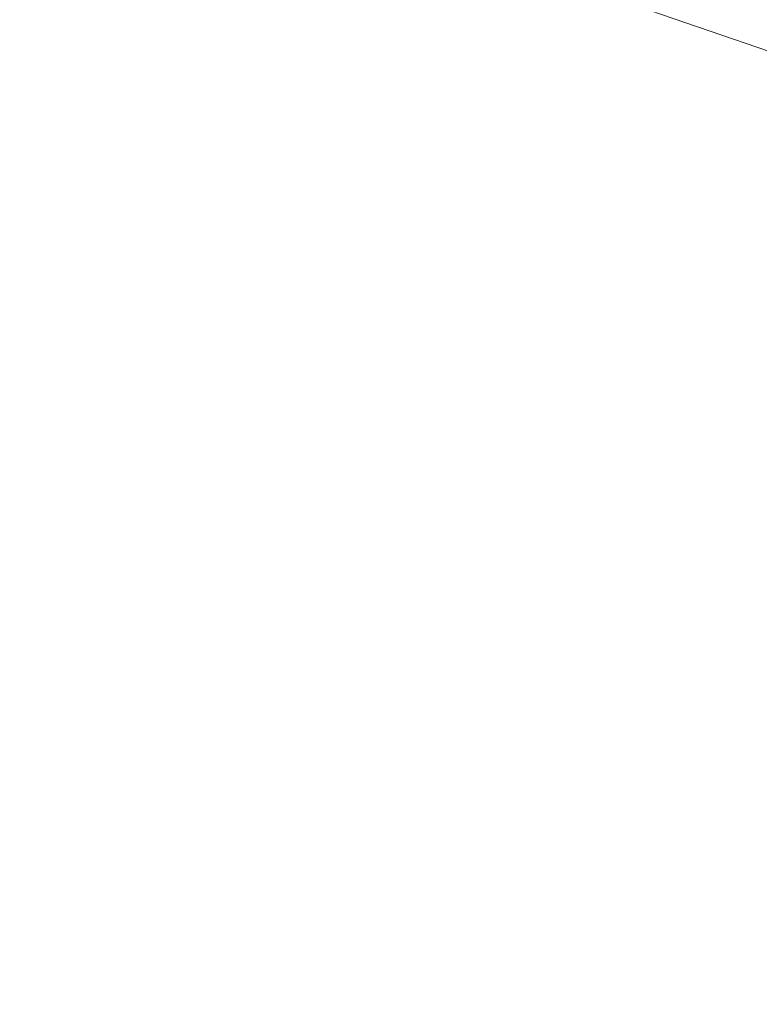
# Model space of a CAD drawing. Extents: x -185 to 1515, y -75 to 675.
# Drawn here: x -85 to -31, y 501 to 573 of the extents above; entities that cross this region are included whole.
import ezdxf

# ---------------------------------------------------------------- set-up
doc = ezdxf.new("R2010")
doc.units = 0
doc.header["$LTSCALE"] = 500
doc.header["$MEASUREMENT"] = 0
doc.layers.add('VERA_CERAMIKA', color=7, linetype='Continuous')

msp = doc.modelspace()

# ---------------------------------------------------------------- linework, layer by layer
at = {"layer": 'VERA_CERAMIKA', "lineweight": 0}
for points, invisible_edges in [([(-38.399, 599.247, 322.273), (19.962, 574.278, 322.273), (15.201, 568.5, 322.273), (-40.304, 591.626, 322.273)], 15), ([(-42.208, 582.561, 322.273), (-40.304, 591.626, 322.273), (15.201, 568.5, 322.273), (10.44, 561.488, 322.273)], 15), ([(-9.749, 572.754, 795.614), (-7.655, 573.468, 795.614), (-41.05, 587.065, 856.826), (-43.467, 586.36, 856.826)], 15), ([(-9.749, 572.754, 795.614), (-43.467, 586.36, 856.826), (-45.685, 585.608, 856.826), (-9.749, 572.754, 795.614)], 15), ([(-11.587, 572.039, 795.614), (-9.749, 572.754, 795.614), (-45.685, 585.608, 856.826), (-47.631, 584.856, 856.826)], 15), ([(-13.196, 571.323, 795.614), (-11.587, 572.039, 795.614), (-47.631, 584.856, 856.826), (-49.336, 584.104, 856.826)], 15), ([(-49.336, 584.104, 856.826), (-50.826, 583.353, 856.826), (-14.603, 570.609, 795.614), (-13.196, 571.323, 795.614)], 15), ([(-70.536, 575.082, 322.273), (-71.011, 583.833, 322.273), (-42.208, 582.561, 322.273), (-40.304, 572.036, 322.273)], 15), ([(-14.603, 570.609, 795.614), (-50.826, 583.353, 856.826), (-52.132, 582.601, 856.826), (-15.836, 569.894, 795.614)], 15), ([(-52.132, 582.601, 856.826), (-53.282, 581.85, 856.826), (-16.922, 569.179, 795.614), (-15.836, 569.894, 795.614)], 15), ([(10.44, 561.488, 322.273), (-40.304, 572.036, 322.273), (-42.208, 582.561, 322.273), (10.44, 561.488, 322.273)], 15), ([(-60.681, 573.58, 856.826), (-84.643, 581.572, 896.383), (-85.056, 580.796, 896.383), (-61.079, 572.828, 856.826)], 15), ([(-53.282, 581.85, 856.826), (-54.298, 581.098, 856.826), (-17.881, 568.464, 795.614), (-16.922, 569.179, 795.614)], 15), ([(-61.079, 572.828, 856.826), (-85.056, 580.796, 896.383), (-85.419, 580.02, 896.383), (-61.429, 572.075, 856.826)], 15), ([(-55.2, 580.346, 856.826), (-18.732, 567.749, 795.614), (-17.881, 568.464, 795.614), (-54.298, 581.098, 856.826)], 15), ([(-61.734, 571.32, 856.826), (-61.429, 572.075, 856.826), (-85.419, 580.02, 896.383), (-85.735, 579.24, 896.383)], 15), ([(-84.765, 580.396, 322.273), (-70.536, 575.082, 322.273), (-71.011, 570.036, 322.273), (-84.765, 575.086, 322.273)], 15), ([(-56.009, 579.594, 856.826), (-19.496, 567.034, 795.614), (-18.732, 567.749, 795.614), (-55.2, 580.346, 856.826)], 14), ([(-61.995, 570.563, 856.826), (-61.734, 571.32, 856.826), (-85.735, 579.24, 896.383), (-86.006, 578.459, 896.383)], 15), ([(-56.009, 579.594, 856.826), (-56.746, 578.842, 856.826), (-20.192, 566.319, 795.614), (-19.496, 567.034, 795.614)], 15), ([(-61.995, 570.563, 856.826), (-86.006, 578.459, 896.383), (-86.235, 577.673, 896.383), (-62.216, 569.802, 856.826)], 15), ([(-56.746, 578.842, 856.826), (-57.423, 578.09, 856.826), (-20.831, 565.604, 795.614), (-20.192, 566.319, 795.614)], 15), ([(-62.216, 569.802, 856.826), (-86.235, 577.673, 896.383), (-86.427, 576.872, 896.383), (-62.401, 569.026, 856.826)], 15), ([(-58.051, 577.338, 856.826), (-21.423, 564.889, 795.614), (-20.831, 565.604, 795.614), (-57.423, 578.09, 856.826)], 15), ([(-62.557, 568.226, 856.826), (-62.401, 569.026, 856.826), (-86.427, 576.872, 896.383), (-86.589, 576.046, 896.383)], 15), ([(-58.641, 576.586, 856.826), (-21.981, 564.174, 795.614), (-21.423, 564.889, 795.614), (-58.051, 577.338, 856.826)], 15), ([(-89.408, 576.793, 322.273), (-84.765, 575.086, 322.273), (-84.765, 572.339, 322.273), (-89.407, 574.029, 322.273)], 15), ([(-58.641, 576.586, 856.826), (-59.205, 575.834, 856.826), (-22.514, 563.46, 795.614), (-21.981, 564.174, 795.614)], 15), ([(-62.69, 567.39, 856.826), (-62.557, 568.226, 856.826), (-86.589, 576.046, 896.383), (-86.725, 575.184, 896.383)], 15), ([(-59.205, 575.834, 856.826), (-59.738, 575.084, 856.826), (-23.016, 562.744, 795.614), (-22.514, 563.46, 795.614)], 15), ([(-62.69, 567.39, 856.826), (-86.725, 575.184, 896.383), (-86.843, 574.275, 896.383), (-62.803, 566.51, 856.826)], 15), ([(-84.765, 575.086, 322.273), (-71.011, 570.036, 322.273), (-71.488, 567.508, 322.273), (-84.765, 572.339, 322.273)], 15), ([(-71.011, 570.036, 322.273), (-70.536, 575.082, 322.273), (-40.304, 572.036, 322.273), (-38.399, 563.091, 322.273)], 15), ([(-60.231, 574.332, 856.826), (-23.482, 562.029, 795.614), (-23.016, 562.744, 795.614), (-59.738, 575.084, 856.826)], 15), ([(-84.765, 572.339, 322.273), (-89.407, 572.983, 322.273), (-89.407, 574.029, 322.273), (-84.765, 572.339, 322.273)], 15), ([(-86.941, 564.897, 896.383), (-62.897, 557.399, 856.826), (-62.803, 566.51, 856.826), (-86.843, 574.275, 896.383)], 15), ([(-60.681, 573.58, 856.826), (-23.906, 561.315, 795.614), (-23.482, 562.029, 795.614), (-60.231, 574.332, 856.826)], 15), ([(-60.681, 573.58, 856.826), (-61.079, 572.828, 856.826), (-24.282, 560.599, 795.614), (-23.906, 561.315, 795.614)], 15), ([(-89.407, 572.797, 322.273), (-89.407, 572.983, 322.273), (-84.765, 572.339, 322.273), (-84.765, 571.3, 322.273)], 15), ([(-89.407, 572.797, 322.273), (-84.765, 571.115, 322.273), (-84.765, 570.93, 322.273), (-89.407, 572.611, 322.273)], 15), ([(-89.407, 572.797, 322.273), (-84.765, 571.3, 322.273), (-84.765, 571.115, 322.273), (-89.407, 572.797, 322.273)], 15), ([(-89.407, 572.611, 322.273), (-84.765, 570.93, 322.273), (-84.765, 570.713, 322.273), (-89.407, 572.392, 322.273)], 15), ([(-61.079, 572.828, 856.826), (-61.429, 572.075, 856.826), (-24.613, 559.884, 795.614), (-24.282, 560.599, 795.614)], 15), ([(-84.765, 570.713, 322.273), (-89.407, 572.108, 322.273), (-89.407, 572.392, 322.273), (-84.765, 570.713, 322.273)], 15), ([(-89.407, 571.724, 322.273), (-89.407, 572.108, 322.273), (-84.765, 570.713, 322.273), (-84.765, 570.43, 322.273)], 15), ([(-71.488, 567.508, 322.273), (-84.765, 571.3, 322.273), (-84.765, 572.339, 322.273), (-71.488, 567.508, 322.273)], 15), ([(-61.734, 571.32, 856.826), (-24.901, 559.166, 795.614), (-24.613, 559.884, 795.614), (-61.429, 572.075, 856.826)], 15), ([(-38.399, 563.091, 322.273), (-40.304, 572.036, 322.273), (10.44, 561.488, 322.273), (15.201, 550.728, 322.273)], 15), ([(-89.407, 571.724, 322.273), (-84.765, 570.049, 322.273), (-84.765, 569.537, 322.273), (-89.407, 571.21, 322.273)], 15), ([(-89.407, 571.724, 322.273), (-84.765, 570.43, 322.273), (-84.765, 570.049, 322.273), (-89.407, 571.724, 322.273)], 15), ([(-89.407, 571.21, 322.273), (-84.765, 569.537, 322.273), (-84.765, 568.927, 322.273), (-89.407, 570.596, 322.273)], 15), ([(-84.765, 571.3, 322.273), (-71.488, 567.508, 322.273), (-71.011, 566.315, 322.273), (-84.765, 571.3, 322.273)], 15), ([(-71.011, 566.315, 322.273), (-84.765, 571.115, 322.273), (-84.765, 571.3, 322.273), (-71.011, 566.315, 322.273)], 15), ([(-84.765, 571.115, 322.273), (-71.011, 565.951, 322.273), (-84.765, 570.93, 322.273), (-84.765, 571.115, 322.273)], 15), ([(-71.011, 565.951, 322.273), (-84.765, 571.115, 322.273), (-70.536, 565.961, 322.273), (-71.011, 565.951, 322.273)], 15), ([(-84.765, 571.115, 322.273), (-71.011, 566.315, 322.273), (-70.536, 565.961, 322.273), (-84.765, 571.115, 322.273)], 15), ([(-61.995, 570.563, 856.826), (-25.147, 558.446, 795.614), (-24.901, 559.166, 795.614), (-61.734, 571.32, 856.826)], 15), ([(-84.765, 568.927, 322.273), (-89.407, 569.916, 322.273), (-89.407, 570.596, 322.273), (-84.765, 568.927, 322.273)], 15), ([(-84.765, 570.93, 322.273), (-71.488, 565.911, 322.273), (-84.765, 570.713, 322.273), (-84.765, 570.93, 322.273)], 15), ([(-71.488, 565.911, 322.273), (-84.765, 570.93, 322.273), (-71.011, 565.951, 322.273), (-71.488, 565.911, 322.273)], 15), ([(-71.488, 565.911, 322.273), (-84.765, 570.43, 322.273), (-84.765, 570.713, 322.273), (-71.488, 565.911, 322.273)], 15), ([(-84.765, 570.43, 322.273), (-71.488, 565.911, 322.273), (-71.011, 565.46, 322.273), (-84.765, 570.43, 322.273)], 15), ([(-71.011, 565.46, 322.273), (-84.765, 570.049, 322.273), (-84.765, 570.43, 322.273), (-71.011, 565.46, 322.273)], 15), ([(-61.995, 570.563, 856.826), (-62.216, 569.802, 856.826), (-25.356, 557.722, 795.614), (-25.147, 558.446, 795.614)], 15), ([(-89.407, 569.204, 322.273), (-89.407, 569.916, 322.273), (-84.765, 568.927, 322.273), (-84.765, 568.252, 322.273)], 15), ([(-84.765, 570.049, 322.273), (-70.536, 564.914, 322.273), (-71.011, 564.583, 322.273), (-84.765, 569.537, 322.273)], 15), ([(-84.765, 570.049, 322.273), (-71.011, 565.46, 322.273), (-70.536, 564.914, 322.273), (-84.765, 570.049, 322.273)], 15), ([(-38.399, 563.091, 322.273), (-40.303, 558.761, 322.273), (-71.488, 567.508, 322.273), (-71.011, 570.036, 322.273)], 15), ([(-62.216, 569.802, 856.826), (-62.401, 569.026, 856.826), (-25.531, 556.985, 795.614), (-25.356, 557.722, 795.614)], 15), ([(-89.407, 569.204, 322.273), (-84.765, 567.544, 322.273), (-84.765, 566.836, 322.273), (-89.407, 568.492, 322.273)], 15), ([(-89.407, 569.204, 322.273), (-84.765, 568.252, 322.273), (-84.765, 567.544, 322.273), (-89.407, 569.204, 322.273)], 15), ([(-84.765, 569.537, 322.273), (-71.011, 564.583, 322.273), (-71.488, 564.156, 322.273), (-84.765, 568.927, 322.273)], 15), ([(-62.557, 568.226, 856.826), (-25.678, 556.225, 795.614), (-25.531, 556.985, 795.614), (-62.401, 569.026, 856.826)], 15), ([(-89.407, 568.492, 322.273), (-84.765, 566.836, 322.273), (-84.765, 566.128, 322.273), (-89.407, 567.779, 322.273)], 15), ([(-71.488, 564.156, 322.273), (-84.765, 568.252, 322.273), (-84.765, 568.927, 322.273), (-71.488, 564.156, 322.273)], 15), ([(-84.765, 568.252, 322.273), (-71.488, 564.156, 322.273), (-71.011, 563.323, 322.273), (-84.765, 568.252, 322.273)], 15), ([(-71.011, 563.323, 322.273), (-84.765, 567.544, 322.273), (-84.765, 568.252, 322.273), (-71.011, 563.323, 322.273)], 15), ([(-62.69, 567.39, 856.826), (-25.803, 555.431, 795.614), (-25.678, 556.225, 795.614), (-62.557, 568.226, 856.826)], 15), ([(-84.765, 566.128, 322.273), (-89.407, 567.067, 322.273), (-89.407, 567.779, 322.273), (-84.765, 566.128, 322.273)], 15), ([(-84.765, 567.544, 322.273), (-70.536, 562.457, 322.273), (-71.011, 561.931, 322.273), (-84.765, 566.836, 322.273)], 15), ([(-84.765, 567.544, 322.273), (-71.011, 563.323, 322.273), (-70.536, 562.457, 322.273), (-84.765, 567.544, 322.273)], 15), ([(-71.488, 567.508, 322.273), (-40.303, 558.761, 322.273), (-42.208, 556.856, 322.273), (-71.488, 567.508, 322.273)], 15), ([(-40.303, 555.184, 322.273), (-71.488, 567.508, 322.273), (-42.208, 556.856, 322.273), (-40.303, 555.184, 322.273)], 15), ([(-71.488, 567.508, 322.273), (-40.303, 555.184, 322.273), (-71.011, 566.315, 322.273), (-71.488, 567.508, 322.273)], 15), ([(-89.407, 566.354, 322.273), (-89.407, 567.067, 322.273), (-84.765, 566.128, 322.273), (-84.765, 565.419, 322.273)], 15), ([(-84.765, 566.836, 322.273), (-71.011, 561.931, 322.273), (-71.488, 561.407, 322.273), (-84.765, 566.128, 322.273)], 15), ([(-62.69, 567.39, 856.826), (-62.803, 566.51, 856.826), (-25.91, 554.594, 795.614), (-25.803, 555.431, 795.614)], 15), ([(-89.407, 566.354, 322.273), (-84.765, 564.712, 322.273), (-84.765, 564.004, 322.273), (-89.407, 565.641, 322.273)], 15), ([(-89.407, 566.354, 322.273), (-84.765, 565.419, 322.273), (-84.765, 564.712, 322.273), (-89.407, 566.354, 322.273)], 15), ([(-71.488, 561.407, 322.273), (-84.765, 565.419, 322.273), (-84.765, 566.128, 322.273), (-71.488, 561.407, 322.273)], 15), ([(-38.399, 554.319, 322.273), (-71.011, 566.315, 322.273), (-40.303, 555.184, 322.273), (-38.399, 554.319, 322.273)], 15), ([(-71.011, 566.315, 322.273), (-38.399, 554.319, 322.273), (-70.536, 565.961, 322.273), (-71.011, 566.315, 322.273)], 15), ([(-62.897, 557.399, 856.826), (-25.91, 554.594, 795.614), (-62.803, 566.51, 856.826), (-62.897, 557.399, 856.826)], 15), ([(-89.407, 565.641, 322.273), (-84.765, 564.004, 322.273), (-84.765, 563.295, 322.273), (-89.407, 564.929, 322.273)], 15), ([(-84.765, 565.419, 322.273), (-71.488, 561.407, 322.273), (-71.011, 560.543, 322.273), (-84.765, 565.419, 322.273)], 15), ([(-71.011, 560.543, 322.273), (-84.765, 564.712, 322.273), (-84.765, 565.419, 322.273), (-71.011, 560.543, 322.273)], 15), ([(-40.303, 554.834, 322.273), (-71.488, 565.911, 322.273), (-71.011, 565.951, 322.273), (-40.303, 554.834, 322.273)], 15), ([(-71.488, 565.911, 322.273), (-40.303, 554.834, 322.273), (-42.208, 555.319, 322.273), (-71.488, 565.911, 322.273)], 15), ([(-40.303, 554.365, 322.273), (-71.488, 565.911, 322.273), (-42.208, 555.319, 322.273), (-40.303, 554.365, 322.273)], 15), ([(-71.488, 565.911, 322.273), (-40.303, 554.365, 322.273), (-71.011, 565.46, 322.273), (-71.488, 565.911, 322.273)], 15), ([(-38.399, 554.319, 322.273), (-71.011, 565.951, 322.273), (-70.536, 565.961, 322.273), (-38.399, 554.319, 322.273)], 15), ([(-71.011, 565.951, 322.273), (-38.399, 554.319, 322.273), (-40.303, 554.834, 322.273), (-71.011, 565.951, 322.273)], 15), ([(-38.399, 553.317, 322.273), (-71.011, 565.46, 322.273), (-40.303, 554.365, 322.273), (-38.399, 553.317, 322.273)], 15), ([(-71.011, 565.46, 322.273), (-38.399, 553.317, 322.273), (-70.536, 564.914, 322.273), (-71.011, 565.46, 322.273)], 15), ([(-84.765, 563.295, 322.273), (-89.407, 564.216, 322.273), (-89.407, 564.929, 322.273), (-84.765, 563.295, 322.273)], 15), ([(-87.018, 538.628, 896.383), (-62.972, 531.874, 856.826), (-62.897, 557.399, 856.826), (-86.941, 564.897, 896.383)], 15), ([(-84.765, 564.712, 322.273), (-70.536, 559.678, 322.273), (-71.011, 559.15, 322.273), (-84.765, 564.004, 322.273)], 15), ([(-84.765, 564.712, 322.273), (-71.011, 560.543, 322.273), (-70.536, 559.678, 322.273), (-84.765, 564.712, 322.273)], 15), ([(-38.399, 553.317, 322.273), (-71.011, 564.583, 322.273), (-70.536, 564.914, 322.273), (-38.399, 553.317, 322.273)], 15), ([(-89.407, 563.504, 322.273), (-89.407, 564.216, 322.273), (-84.765, 563.295, 322.273), (-84.765, 562.587, 322.273)], 15), ([(-84.765, 564.004, 322.273), (-71.011, 559.15, 322.273), (-71.488, 558.624, 322.273), (-84.765, 563.295, 322.273)], 15), ([(-40.303, 553.521, 322.273), (-71.488, 564.156, 322.273), (-71.011, 564.583, 322.273), (-40.303, 553.521, 322.273)], 15), ([(-71.488, 564.156, 322.273), (-40.303, 553.521, 322.273), (-42.208, 553.635, 322.273), (-71.488, 564.156, 322.273)], 15), ([(-40.303, 552.32, 322.273), (-71.488, 564.156, 322.273), (-42.208, 553.635, 322.273), (-40.303, 552.32, 322.273)], 15), ([(-71.488, 564.156, 322.273), (-40.303, 552.32, 322.273), (-71.011, 563.323, 322.273), (-71.488, 564.156, 322.273)], 15), ([(-71.011, 564.583, 322.273), (-38.399, 553.317, 322.273), (-40.303, 553.521, 322.273), (-71.011, 564.583, 322.273)], 15), ([(-89.407, 563.504, 322.273), (-84.765, 561.88, 322.273), (-84.765, 561.172, 322.273), (-89.407, 562.792, 322.273)], 15), ([(-89.407, 563.504, 322.273), (-84.765, 562.587, 322.273), (-84.765, 561.88, 322.273), (-89.407, 563.504, 322.273)], 15), ([(-71.488, 558.624, 322.273), (-84.765, 562.587, 322.273), (-84.765, 563.295, 322.273), (-71.488, 558.624, 322.273)], 15), ([(-38.399, 550.969, 322.273), (-71.011, 563.323, 322.273), (-40.303, 552.32, 322.273), (-38.399, 550.969, 322.273)], 15), ([(-71.011, 563.323, 322.273), (-38.399, 550.969, 322.273), (-70.536, 562.457, 322.273), (-71.011, 563.323, 322.273)], 15), ([(-89.407, 562.792, 322.273), (-84.765, 561.172, 322.273), (-84.765, 560.463, 322.273), (-89.407, 562.079, 322.273)], 15), ([(-84.765, 562.587, 322.273), (-71.488, 558.624, 322.273), (-71.011, 557.762, 322.273), (-84.765, 562.587, 322.273)], 15), ([(-71.011, 557.762, 322.273), (-84.765, 561.88, 322.273), (-84.765, 562.587, 322.273), (-71.011, 557.762, 322.273)], 15), ([(-38.399, 550.969, 322.273), (-71.011, 561.931, 322.273), (-70.536, 562.457, 322.273), (-38.399, 550.969, 322.273)], 15), ([(-38.399, 563.091, 322.273), (19.962, 541.325, 322.273), (15.201, 538.385, 322.273), (-40.303, 558.761, 322.273)], 15), ([(-38.399, 563.091, 322.273), (15.201, 550.728, 322.273), (19.962, 541.325, 322.273), (-38.399, 563.091, 322.273)], 15), ([(-84.765, 560.463, 322.273), (-89.407, 561.367, 322.273), (-89.407, 562.079, 322.273), (-84.765, 560.463, 322.273)], 15), ([(-84.765, 561.88, 322.273), (-70.536, 556.9, 322.273), (-71.011, 556.371, 322.273), (-84.765, 561.172, 322.273)], 15), ([(-84.765, 561.88, 322.273), (-71.011, 557.762, 322.273), (-70.536, 556.9, 322.273), (-84.765, 561.88, 322.273)], 15), ([(-40.303, 550.979, 322.273), (-71.488, 561.407, 322.273), (-71.011, 561.931, 322.273), (-40.303, 550.979, 322.273)], 15), ([(-71.011, 561.931, 322.273), (-38.399, 550.969, 322.273), (-40.303, 550.979, 322.273), (-71.011, 561.931, 322.273)], 15), ([(-89.407, 560.655, 322.273), (-89.407, 561.367, 322.273), (-84.765, 560.463, 322.273), (-84.765, 559.755, 322.273)], 15), ([(-84.765, 561.172, 322.273), (-71.011, 556.371, 322.273), (-71.488, 555.842, 322.273), (-84.765, 560.463, 322.273)], 15), ([(-71.488, 561.407, 322.273), (-40.303, 550.979, 322.273), (-42.208, 550.995, 322.273), (-71.488, 561.407, 322.273)], 15), ([(-40.303, 549.655, 322.273), (-71.488, 561.407, 322.273), (-42.208, 550.995, 322.273), (-40.303, 549.655, 322.273)], 15), ([(-71.488, 561.407, 322.273), (-40.303, 549.655, 322.273), (-71.011, 560.543, 322.273), (-71.488, 561.407, 322.273)], 15), ([(-89.407, 560.655, 322.273), (-84.765, 559.048, 322.273), (-84.765, 558.339, 322.273), (-89.407, 559.942, 322.273)], 15), ([(-89.407, 560.655, 322.273), (-84.765, 559.755, 322.273), (-84.765, 559.048, 322.273), (-89.407, 560.655, 322.273)], 15), ([(-71.488, 555.842, 322.273), (-84.765, 559.755, 322.273), (-84.765, 560.463, 322.273), (-71.488, 555.842, 322.273)], 15), ([(-38.399, 548.312, 322.273), (-71.011, 560.543, 322.273), (-40.303, 549.655, 322.273), (-38.399, 548.312, 322.273)], 15), ([(-71.011, 560.543, 322.273), (-38.399, 548.312, 322.273), (-70.536, 559.678, 322.273), (-71.011, 560.543, 322.273)], 15), ([(-89.407, 559.942, 322.273), (-84.765, 558.339, 322.273), (-84.765, 557.631, 322.273), (-89.407, 559.23, 322.273)], 15), ([(-84.765, 559.755, 322.273), (-71.488, 555.842, 322.273), (-71.011, 554.983, 322.273), (-84.765, 559.755, 322.273)], 15), ([(-71.011, 554.983, 322.273), (-84.765, 559.048, 322.273), (-84.765, 559.755, 322.273), (-71.011, 554.983, 322.273)], 15), ([(-38.399, 548.312, 322.273), (-71.011, 559.15, 322.273), (-70.536, 559.678, 322.273), (-38.399, 548.312, 322.273)], 15), ([(-84.765, 557.631, 322.273), (-89.407, 558.517, 322.273), (-89.407, 559.23, 322.273), (-84.765, 557.631, 322.273)], 15), ([(-84.765, 559.048, 322.273), (-71.011, 554.983, 322.273), (-70.536, 554.121, 322.273), (-84.765, 559.048, 322.273)], 15), ([(-84.765, 559.048, 322.273), (-70.536, 554.121, 322.273), (-71.011, 553.591, 322.273), (-84.765, 558.339, 322.273)], 15), ([(-40.303, 548.315, 322.273), (-71.488, 558.624, 322.273), (-71.011, 559.15, 322.273), (-40.303, 548.315, 322.273)], 15), ([(-71.011, 559.15, 322.273), (-38.399, 548.312, 322.273), (-40.303, 548.315, 322.273), (-71.011, 559.15, 322.273)], 15), ([(-89.407, 557.805, 322.273), (-89.407, 558.517, 322.273), (-84.765, 557.631, 322.273), (-84.765, 556.924, 322.273)], 15), ([(-84.765, 558.339, 322.273), (-71.011, 553.591, 322.273), (-71.488, 553.06, 322.273), (-84.765, 557.631, 322.273)], 15), ([(-71.488, 558.624, 322.273), (-40.303, 548.315, 322.273), (-42.208, 548.323, 322.273), (-71.488, 558.624, 322.273)], 15), ([(-40.303, 546.991, 322.273), (-71.488, 558.624, 322.273), (-42.208, 548.323, 322.273), (-40.303, 546.991, 322.273)], 15), ([(-71.488, 558.624, 322.273), (-40.303, 546.991, 322.273), (-71.011, 557.762, 322.273), (-71.488, 558.624, 322.273)], 15), ([(-40.303, 558.761, 322.273), (10.44, 537.701, 322.273), (-42.208, 556.856, 322.273), (-40.303, 558.761, 322.273)], 15), ([(10.44, 537.701, 322.273), (-40.303, 558.761, 322.273), (15.201, 538.385, 322.273), (10.44, 537.701, 322.273)], 15), ([(-89.407, 557.805, 322.273), (-84.765, 556.215, 322.273), (-84.765, 555.507, 322.273), (-89.407, 557.093, 322.273)], 15), ([(-89.407, 557.805, 322.273), (-84.765, 556.924, 322.273), (-84.765, 556.215, 322.273), (-89.407, 557.805, 322.273)], 15), ([(-71.488, 553.06, 322.273), (-84.765, 556.924, 322.273), (-84.765, 557.631, 322.273), (-71.488, 553.06, 322.273)], 15), ([(-38.399, 545.655, 322.273), (-71.011, 557.762, 322.273), (-40.303, 546.991, 322.273), (-38.399, 545.655, 322.273)], 15), ([(-71.011, 557.762, 322.273), (-38.399, 545.655, 322.273), (-70.536, 556.9, 322.273), (-71.011, 557.762, 322.273)], 15), ([(-62.897, 557.399, 856.826), (-62.972, 531.874, 856.826), (-25.999, 545.894, 795.614), (-25.91, 554.594, 795.614)], 15), ([(-89.407, 557.093, 322.273), (-84.765, 555.507, 322.273), (-84.765, 554.798, 322.273), (-89.407, 556.379, 322.273)], 15), ([(-84.765, 556.924, 322.273), (-71.488, 553.06, 322.273), (-71.011, 552.202, 322.273), (-84.765, 556.924, 322.273)], 15), ([(-71.011, 552.202, 322.273), (-84.765, 556.215, 322.273), (-84.765, 556.924, 322.273), (-71.011, 552.202, 322.273)], 15), ([(-38.399, 545.655, 322.273), (-71.011, 556.371, 322.273), (-70.536, 556.9, 322.273), (-38.399, 545.655, 322.273)], 15), ([(15.201, 535.065, 322.273), (-42.208, 556.856, 322.273), (10.44, 537.701, 322.273), (15.201, 535.065, 322.273)], 15), ([(-42.208, 556.856, 322.273), (15.201, 535.065, 322.273), (-40.303, 555.184, 322.273), (-42.208, 556.856, 322.273)], 15), ([(-84.765, 554.798, 322.273), (-89.407, 555.664, 322.273), (-89.407, 556.379, 322.273), (-84.765, 554.798, 322.273)], 15), ([(-84.765, 556.215, 322.273), (-70.536, 551.343, 322.273), (-71.011, 550.81, 322.273), (-84.765, 555.507, 322.273)], 15), ([(-84.765, 556.215, 322.273), (-71.011, 552.202, 322.273), (-70.536, 551.343, 322.273), (-84.765, 556.215, 322.273)], 15), ([(-40.303, 545.651, 322.273), (-71.488, 555.842, 322.273), (-71.011, 556.371, 322.273), (-40.303, 545.651, 322.273)], 15), ([(-71.011, 556.371, 322.273), (-38.399, 545.655, 322.273), (-40.303, 545.651, 322.273), (-71.011, 556.371, 322.273)], 15), ([(-89.407, 554.946, 322.273), (-89.407, 555.664, 322.273), (-84.765, 554.798, 322.273), (-84.765, 554.088, 322.273)], 15), ([(-84.765, 555.507, 322.273), (-71.011, 550.81, 322.273), (-71.488, 550.277, 322.273), (-84.765, 554.798, 322.273)], 15), ([(-71.488, 555.842, 322.273), (-40.303, 545.651, 322.273), (-42.208, 545.652, 322.273), (-71.488, 555.842, 322.273)], 15), ([(-40.303, 544.326, 322.273), (-71.488, 555.842, 322.273), (-42.208, 545.652, 322.273), (-40.303, 544.326, 322.273)], 15), ([(-71.488, 555.842, 322.273), (-40.303, 544.326, 322.273), (-71.011, 554.983, 322.273), (-71.488, 555.842, 322.273)], 15), ([(15.201, 534.74, 322.273), (-42.208, 555.319, 322.273), (-40.303, 554.834, 322.273), (15.201, 534.74, 322.273)], 15), ([(-42.208, 555.319, 322.273), (15.201, 534.74, 322.273), (10.44, 536.276, 322.273), (-42.208, 555.319, 322.273)], 15), ([(15.201, 534.31, 322.273), (-42.208, 555.319, 322.273), (10.44, 536.276, 322.273), (15.201, 534.31, 322.273)], 15), ([(-42.208, 555.319, 322.273), (15.201, 534.31, 322.273), (-40.303, 554.365, 322.273), (-42.208, 555.319, 322.273)], 15), ([(-89.407, 554.946, 322.273), (-84.765, 553.373, 322.273), (-84.765, 552.657, 322.273), (-89.407, 554.223, 322.273)], 15), ([(-89.407, 554.946, 322.273), (-84.765, 554.088, 322.273), (-84.765, 553.373, 322.273), (-89.407, 554.946, 322.273)], 15), ([(-71.488, 550.277, 322.273), (-84.765, 554.088, 322.273), (-84.765, 554.798, 322.273), (-71.488, 550.277, 322.273)], 15), ([(-38.399, 542.997, 322.273), (-71.011, 554.983, 322.273), (-40.303, 544.326, 322.273), (-38.399, 542.997, 322.273)], 15), ([(-71.011, 554.983, 322.273), (-38.399, 542.997, 322.273), (-70.536, 554.121, 322.273), (-71.011, 554.983, 322.273)], 15), ([(19.962, 533.178, 322.273), (-40.303, 555.184, 322.273), (15.201, 535.065, 322.273), (19.962, 533.178, 322.273)], 15), ([(-40.303, 555.184, 322.273), (19.962, 533.178, 322.273), (-38.399, 554.319, 322.273), (-40.303, 555.184, 322.273)], 15), ([(19.962, 533.178, 322.273), (-40.303, 554.834, 322.273), (-38.399, 554.319, 322.273), (19.962, 533.178, 322.273)], 15), ([(-40.303, 554.834, 322.273), (19.962, 533.178, 322.273), (15.201, 534.74, 322.273), (-40.303, 554.834, 322.273)], 15), ([(-89.407, 554.223, 322.273), (-84.765, 552.657, 322.273), (-84.765, 551.926, 322.273), (-89.407, 553.489, 322.273)], 15), ([(-84.765, 554.088, 322.273), (-71.488, 550.277, 322.273), (-71.011, 549.418, 322.273), (-84.765, 554.088, 322.273)], 15), ([(-71.011, 549.418, 322.273), (-84.765, 553.373, 322.273), (-84.765, 554.088, 322.273), (-71.011, 549.418, 322.273)], 15), ([(-38.399, 542.997, 322.273), (-71.011, 553.591, 322.273), (-70.536, 554.121, 322.273), (-38.399, 542.997, 322.273)], 15), ([(19.962, 532.255, 322.273), (-40.303, 554.365, 322.273), (15.201, 534.31, 322.273), (19.962, 532.255, 322.273)], 15), ([(-40.303, 554.365, 322.273), (19.962, 532.255, 322.273), (-38.399, 553.317, 322.273), (-40.303, 554.365, 322.273)], 15), ([(-84.765, 551.926, 322.273), (-89.407, 552.729, 322.273), (-89.407, 553.489, 322.273), (-84.765, 551.926, 322.273)], 15), ([(-84.765, 553.373, 322.273), (-71.011, 549.418, 322.273), (-70.536, 548.556, 322.273), (-84.765, 553.373, 322.273)], 15), ([(-84.765, 553.373, 322.273), (-70.536, 548.556, 322.273), (-71.011, 548.012, 322.273), (-84.765, 552.657, 322.273)], 15), ([(-40.303, 542.987, 322.273), (-71.488, 553.06, 322.273), (-71.011, 553.591, 322.273), (-40.303, 542.987, 322.273)], 15), ([(-71.011, 553.591, 322.273), (-38.399, 542.997, 322.273), (-40.303, 542.987, 322.273), (-71.011, 553.591, 322.273)], 15), ([(15.201, 533.524, 322.273), (-42.208, 553.635, 322.273), (-40.303, 553.521, 322.273), (15.201, 533.524, 322.273)], 15), ([(-42.208, 553.635, 322.273), (15.201, 533.524, 322.273), (10.44, 534.717, 322.273), (-42.208, 553.635, 322.273)], 15), ([(15.201, 532.43, 322.273), (-42.208, 553.635, 322.273), (10.44, 534.717, 322.273), (15.201, 532.43, 322.273)], 15), ([(-42.208, 553.635, 322.273), (15.201, 532.43, 322.273), (-40.303, 552.32, 322.273), (-42.208, 553.635, 322.273)], 15), ([(19.962, 532.255, 322.273), (-40.303, 553.521, 322.273), (-38.399, 553.317, 322.273), (19.962, 532.255, 322.273)], 15), ([(-40.303, 553.521, 322.273), (19.962, 532.255, 322.273), (15.201, 533.524, 322.273), (-40.303, 553.521, 322.273)], 15), ([(-89.407, 551.938, 322.273), (-89.407, 552.729, 322.273), (-84.765, 551.926, 322.273), (-84.765, 551.171, 322.273)], 15), ([(-84.765, 552.657, 322.273), (-71.011, 548.012, 322.273), (-71.488, 547.456, 322.273), (-84.765, 551.926, 322.273)], 15), ([(-71.488, 553.06, 322.273), (-40.303, 542.987, 322.273), (-42.208, 542.98, 322.273), (-71.488, 553.06, 322.273)], 15), ([(-40.303, 541.662, 322.273), (-71.488, 553.06, 322.273), (-42.208, 542.98, 322.273), (-40.303, 541.662, 322.273)], 15), ([(-71.488, 553.06, 322.273), (-40.303, 541.662, 322.273), (-71.011, 552.202, 322.273), (-71.488, 553.06, 322.273)], 15), ([(-89.407, 551.938, 322.273), (-84.765, 550.384, 322.273), (-84.765, 549.553, 322.273), (-89.407, 551.102, 322.273)], 15), ([(-89.407, 551.938, 322.273), (-84.765, 551.171, 322.273), (-84.765, 550.384, 322.273), (-89.407, 551.938, 322.273)], 15), ([(-71.488, 547.456, 322.273), (-84.765, 551.171, 322.273), (-84.765, 551.926, 322.273), (-71.488, 547.456, 322.273)], 15), ([(-38.399, 540.341, 322.273), (-71.011, 552.202, 322.273), (-40.303, 541.662, 322.273), (-38.399, 540.341, 322.273)], 15), ([(-71.011, 552.202, 322.273), (-38.399, 540.341, 322.273), (-70.536, 551.343, 322.273), (-71.011, 552.202, 322.273)], 15), ([(19.962, 530.105, 322.273), (-40.303, 552.32, 322.273), (15.201, 532.43, 322.273), (19.962, 530.105, 322.273)], 15), ([(-40.303, 552.32, 322.273), (19.962, 530.105, 322.273), (-38.399, 550.969, 322.273), (-40.303, 552.32, 322.273)], 15), ([(-89.407, 551.102, 322.273), (-84.765, 549.553, 322.273), (-84.765, 541.017, 322.273), (-89.407, 542.513, 322.273)], 15), ([(-84.765, 551.171, 322.273), (-71.488, 547.456, 322.273), (-71.011, 546.556, 322.273), (-84.765, 551.171, 322.273)], 15), ([(-71.011, 546.556, 322.273), (-84.765, 550.384, 322.273), (-84.765, 551.171, 322.273), (-71.011, 546.556, 322.273)], 15), ([(-38.399, 540.341, 322.273), (-71.011, 550.81, 322.273), (-70.536, 551.343, 322.273), (-38.399, 540.341, 322.273)], 15), ([(15.201, 531.185, 322.273), (-42.208, 550.995, 322.273), (-40.303, 550.979, 322.273), (15.201, 531.185, 322.273)], 15), ([(-42.208, 550.995, 322.273), (15.201, 531.185, 322.273), (10.44, 532.273, 322.273), (-42.208, 550.995, 322.273)], 15), ([(15.201, 529.976, 322.273), (-42.208, 550.995, 322.273), (10.44, 532.273, 322.273), (15.201, 529.976, 322.273)], 15), ([(-42.208, 550.995, 322.273), (15.201, 529.976, 322.273), (-40.303, 549.655, 322.273), (-42.208, 550.995, 322.273)], 15), ([(19.962, 530.105, 322.273), (-40.303, 550.979, 322.273), (-38.399, 550.969, 322.273), (19.962, 530.105, 322.273)], 15), ([(-40.303, 550.979, 322.273), (19.962, 530.105, 322.273), (15.201, 531.185, 322.273), (-40.303, 550.979, 322.273)], 15), ([(-84.765, 550.384, 322.273), (-71.011, 546.556, 322.273), (-70.535, 545.623, 322.273), (-84.765, 550.384, 322.273)], 15), ([(-84.765, 550.384, 322.273), (-70.535, 545.623, 322.273), (-71.011, 544.965, 322.273), (-84.765, 549.553, 322.273)], 15), ([(-40.303, 540.323, 322.273), (-71.488, 550.277, 322.273), (-71.011, 550.81, 322.273), (-40.303, 540.323, 322.273)], 15), ([(-71.488, 550.277, 322.273), (-40.303, 540.323, 322.273), (-42.208, 540.308, 322.273), (-71.488, 550.277, 322.273)], 15), ([(-40.303, 538.995, 322.273), (-71.488, 550.277, 322.273), (-42.208, 540.308, 322.273), (-40.303, 538.995, 322.273)], 15), ([(-71.488, 550.277, 322.273), (-40.303, 538.995, 322.273), (-71.011, 549.418, 322.273), (-71.488, 550.277, 322.273)], 15), ([(-71.011, 550.81, 322.273), (-38.399, 540.341, 322.273), (-40.303, 540.323, 322.273), (-71.011, 550.81, 322.273)], 15), ([(-84.765, 541.017, 322.273), (-84.765, 549.553, 322.273), (-71.011, 544.965, 322.273), (-71.488, 536.735, 322.273)], 15), ([(19.962, 527.669, 322.273), (-40.303, 549.655, 322.273), (15.201, 529.976, 322.273), (19.962, 527.669, 322.273)], 15), ([(-40.303, 549.655, 322.273), (19.962, 527.669, 322.273), (-38.399, 548.312, 322.273), (-40.303, 549.655, 322.273)], 15), ([(-38.399, 537.675, 322.273), (-71.011, 549.418, 322.273), (-40.303, 538.995, 322.273), (-38.399, 537.675, 322.273)], 15), ([(-71.011, 549.418, 322.273), (-38.399, 537.675, 322.273), (-70.536, 548.556, 322.273), (-71.011, 549.418, 322.273)], 15), ([(-38.399, 537.675, 322.273), (-71.011, 548.012, 322.273), (-70.536, 548.556, 322.273), (-38.399, 537.675, 322.273)], 15), ([(15.201, 528.73, 322.273), (-42.208, 548.323, 322.273), (-40.303, 548.315, 322.273), (15.201, 528.73, 322.273)], 15), ([(-42.208, 548.323, 322.273), (15.201, 528.73, 322.273), (10.44, 529.8, 322.273), (-42.208, 548.323, 322.273)], 15), ([(15.201, 527.521, 322.273), (-42.208, 548.323, 322.273), (10.44, 529.8, 322.273), (15.201, 527.521, 322.273)], 15), ([(-42.208, 548.323, 322.273), (15.201, 527.521, 322.273), (-40.303, 546.991, 322.273), (-42.208, 548.323, 322.273)], 15), ([(19.962, 527.669, 322.273), (-40.303, 548.315, 322.273), (-38.399, 548.312, 322.273), (19.962, 527.669, 322.273)], 15), ([(-40.303, 548.315, 322.273), (19.962, 527.669, 322.273), (15.201, 528.73, 322.273), (-40.303, 548.315, 322.273)], 15), ([(-40.303, 537.642, 322.273), (-71.488, 547.456, 322.273), (-71.011, 548.012, 322.273), (-40.303, 537.642, 322.273)], 15), ([(-71.488, 547.456, 322.273), (-40.303, 537.642, 322.273), (-42.208, 537.599, 322.273), (-71.488, 547.456, 322.273)], 15), ([(-40.303, 536.251, 322.273), (-71.488, 547.456, 322.273), (-42.208, 537.599, 322.273), (-40.303, 536.251, 322.273)], 15), ([(-71.488, 547.456, 322.273), (-40.303, 536.251, 322.273), (-71.011, 546.556, 322.273), (-71.488, 547.456, 322.273)], 15), ([(-71.011, 548.012, 322.273), (-38.399, 537.675, 322.273), (-40.303, 537.642, 322.273), (-71.011, 548.012, 322.273)], 15), ([(19.962, 525.232, 322.273), (-40.303, 546.991, 322.273), (15.201, 527.521, 322.273), (19.962, 525.232, 322.273)], 15), ([(-40.303, 546.991, 322.273), (19.962, 525.232, 322.273), (-38.399, 545.655, 322.273), (-40.303, 546.991, 322.273)], 15), ([(-38.399, 534.87, 322.273), (-71.011, 546.556, 322.273), (-40.303, 536.251, 322.273), (-38.399, 534.87, 322.273)], 15), ([(-71.011, 546.556, 322.273), (-38.399, 534.87, 322.273), (-70.535, 545.623, 322.273), (-71.011, 546.556, 322.273)], 15), ([(-25.999, 545.894, 795.614), (-62.972, 531.874, 856.826), (-26.069, 521.51, 795.614), (-25.999, 545.894, 795.614)], 15), ([(-38.399, 534.87, 322.273), (-71.011, 544.965, 322.273), (-70.535, 545.623, 322.273), (-38.399, 534.87, 322.273)], 15), ([(15.201, 526.276, 322.273), (-42.208, 545.652, 322.273), (-40.303, 545.651, 322.273), (15.201, 526.276, 322.273)], 15), ([(-42.208, 545.652, 322.273), (15.201, 526.276, 322.273), (10.44, 527.328, 322.273), (-42.208, 545.652, 322.273)], 15), ([(15.201, 525.067, 322.273), (-42.208, 545.652, 322.273), (10.44, 527.328, 322.273), (15.201, 525.067, 322.273)], 15), ([(-42.208, 545.652, 322.273), (15.201, 525.067, 322.273), (-40.303, 544.326, 322.273), (-42.208, 545.652, 322.273)], 15), ([(19.962, 525.232, 322.273), (-40.303, 545.651, 322.273), (-38.399, 545.655, 322.273), (19.962, 525.232, 322.273)], 15), ([(-40.303, 545.651, 322.273), (19.962, 525.232, 322.273), (15.201, 526.276, 322.273), (-40.303, 545.651, 322.273)], 15), ([(-71.488, 536.735, 322.273), (-71.011, 544.965, 322.273), (-40.303, 534.721, 322.273), (-42.208, 527.29, 322.273)], 15), ([(-71.011, 544.965, 322.273), (-38.399, 534.87, 322.273), (-40.303, 534.721, 322.273), (-71.011, 544.965, 322.273)], 15), ([(19.962, 522.795, 322.273), (-40.303, 544.326, 322.273), (15.201, 525.067, 322.273), (19.962, 522.795, 322.273)], 15), ([(-40.303, 544.326, 322.273), (19.962, 522.795, 322.273), (-38.399, 542.997, 322.273), (-40.303, 544.326, 322.273)], 15), ([(15.201, 523.821, 322.273), (-42.208, 542.98, 322.273), (-40.303, 542.987, 322.273), (15.201, 523.821, 322.273)], 15), ([(-42.208, 542.98, 322.273), (15.201, 523.821, 322.273), (10.44, 524.855, 322.273), (-42.208, 542.98, 322.273)], 15), ([(15.201, 522.612, 322.273), (-42.208, 542.98, 322.273), (10.44, 524.855, 322.273), (15.201, 522.612, 322.273)], 15), ([(-42.208, 542.98, 322.273), (15.201, 522.612, 322.273), (-40.303, 541.662, 322.273), (-42.208, 542.98, 322.273)], 15), ([(19.962, 522.795, 322.273), (-40.303, 542.987, 322.273), (-38.399, 542.997, 322.273), (19.962, 522.795, 322.273)], 15), ([(-40.303, 542.987, 322.273), (19.962, 522.795, 322.273), (15.201, 523.821, 322.273), (-40.303, 542.987, 322.273)], 15), ([(-84.765, 541.017, 322.273), (-89.407, 518.458, 322.273), (-89.407, 542.513, 322.273), (-84.765, 541.017, 322.273)], 15), ([(19.962, 520.359, 322.273), (-40.303, 541.662, 322.273), (15.201, 522.612, 322.273), (19.962, 520.359, 322.273)], 15), ([(-40.303, 541.662, 322.273), (19.962, 520.359, 322.273), (-38.399, 540.341, 322.273), (-40.303, 541.662, 322.273)], 15), ([(-84.765, 517.11, 322.273), (-89.407, 518.458, 322.273), (-84.765, 541.017, 322.273), (-71.488, 536.735, 322.273)], 15), ([(15.201, 521.366, 322.273), (-42.208, 540.308, 322.273), (-40.303, 540.323, 322.273), (15.201, 521.366, 322.273)], 15), ([(-42.208, 540.308, 322.273), (15.201, 521.366, 322.273), (10.44, 522.382, 322.273), (-42.208, 540.308, 322.273)], 15), ([(15.201, 520.154, 322.273), (-42.208, 540.308, 322.273), (10.44, 522.382, 322.273), (15.201, 520.154, 322.273)], 15), ([(-42.208, 540.308, 322.273), (15.201, 520.154, 322.273), (-40.303, 538.995, 322.273), (-42.208, 540.308, 322.273)], 15), ([(19.962, 520.359, 322.273), (-40.303, 540.323, 322.273), (-38.399, 540.341, 322.273), (19.962, 520.359, 322.273)], 15), ([(-40.303, 540.323, 322.273), (19.962, 520.359, 322.273), (15.201, 521.366, 322.273), (-40.303, 540.323, 322.273)], 15), ([(19.962, 517.915, 322.273), (-40.303, 538.995, 322.273), (15.201, 520.154, 322.273), (19.962, 517.915, 322.273)], 15), ([(-40.303, 538.995, 322.273), (19.962, 517.915, 322.273), (-38.399, 537.675, 322.273), (-40.303, 538.995, 322.273)], 15), ([(-87.073, 487.047, 896.383), (-63.025, 481.752, 856.826), (-62.972, 531.874, 856.826), (-87.018, 538.628, 896.383)], 15), ([(15.201, 518.896, 322.273), (-42.208, 537.599, 322.273), (-40.303, 537.642, 322.273), (15.201, 518.896, 322.273)], 15), ([(-42.208, 537.599, 322.273), (15.201, 518.896, 322.273), (10.44, 519.874, 322.273), (-42.208, 537.599, 322.273)], 15), ([(15.201, 517.627, 322.273), (-42.208, 537.599, 322.273), (10.44, 519.874, 322.273), (15.201, 517.627, 322.273)], 15), ([(-42.208, 537.599, 322.273), (15.201, 517.627, 322.273), (-40.303, 536.251, 322.273), (-42.208, 537.599, 322.273)], 15), ([(19.962, 517.915, 322.273), (-40.303, 537.642, 322.273), (-38.399, 537.675, 322.273), (19.962, 517.915, 322.273)], 15), ([(-40.303, 537.642, 322.273), (19.962, 517.915, 322.273), (15.201, 518.896, 322.273), (-40.303, 537.642, 322.273)], 15), ([(-84.765, 517.11, 322.273), (-71.488, 536.735, 322.273), (-71.011, 513.081, 322.273), (-84.765, 517.11, 322.273)], 15), ([(-42.208, 527.29, 322.273), (-40.303, 504.056, 322.273), (-71.011, 513.081, 322.273), (-71.488, 536.735, 322.273)], 15), ([(19.962, 515.341, 322.273), (-40.303, 536.251, 322.273), (15.201, 517.627, 322.273), (19.962, 515.341, 322.273)], 15), ([(-40.303, 536.251, 322.273), (19.962, 515.341, 322.273), (-38.399, 534.87, 322.273), (-40.303, 536.251, 322.273)], 15), ([(-40.303, 534.721, 322.273), (15.201, 516.204, 322.273), (10.44, 510.303, 322.273), (-42.208, 527.29, 322.273)], 15), ([(19.962, 515.341, 322.273), (-40.303, 534.721, 322.273), (-38.399, 534.87, 322.273), (19.962, 515.341, 322.273)], 15), ([(-40.303, 534.721, 322.273), (19.962, 515.341, 322.273), (15.201, 516.204, 322.273), (-40.303, 534.721, 322.273)], 15), ([(-26.069, 521.51, 795.614), (-62.972, 531.874, 856.826), (-63.025, 481.752, 856.826), (-26.12, 473.626, 795.614)], 15), ([(10.44, 510.303, 322.273), (-40.303, 504.056, 322.273), (-42.208, 527.29, 322.273), (10.44, 510.303, 322.273)], 15), ([(-89.407, 518.458, 322.273), (-84.765, 517.11, 322.273), (-89.407, 471.228, 322.273), (-92.781, 471.995, 322.273)], 15), ([(-84.765, 470.171, 322.273), (-89.407, 471.228, 322.273), (-84.765, 517.11, 322.273), (-71.011, 513.081, 322.273)], 15), ([(-71.011, 513.081, 322.273), (-40.303, 504.056, 322.273), (-70.535, 466.786, 322.273), (-84.765, 470.171, 322.273)], 15), ([(-38.399, 459.033, 322.273), (-40.303, 504.056, 322.273), (10.44, 510.303, 322.273), (15.201, 487.721, 322.273)], 15), ([(-70.535, 466.786, 322.273), (-40.303, 504.056, 322.273), (-38.399, 459.033, 322.273), (-70.535, 466.786, 322.273)], 15)]:
    msp.add_3dface(points, dxfattribs=dict(at, invisible_edges=invisible_edges))

doc.saveas('drawing.dxf')
